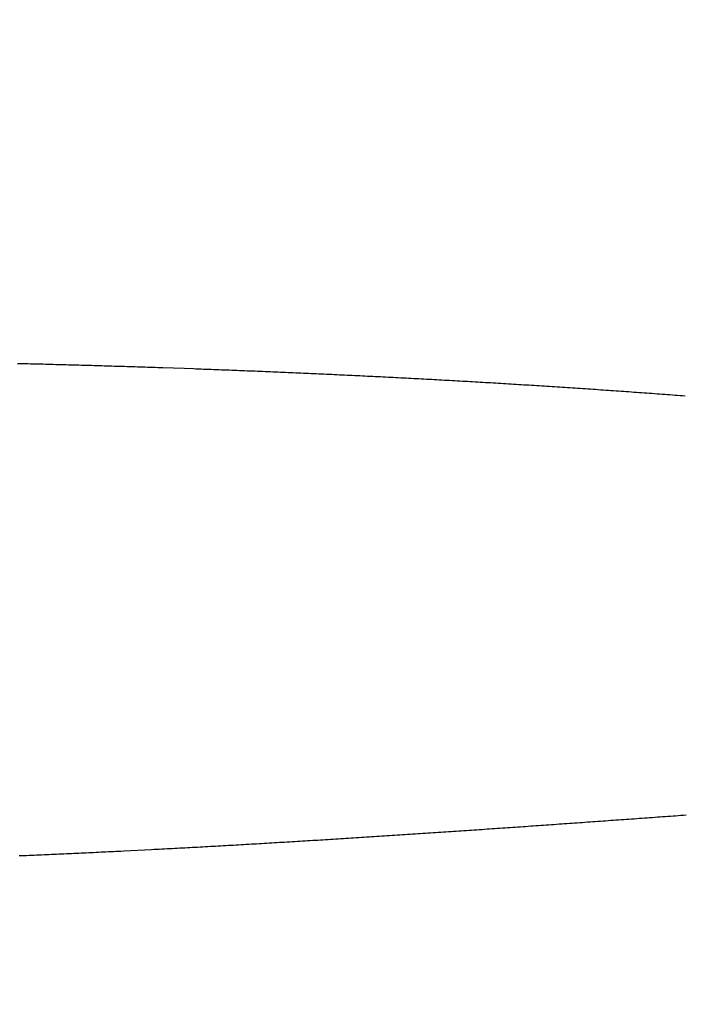
# Model space of a CAD drawing. Units: millimetres. Extents: x 4077 to 5277, y 779 to 2501.
# Drawn here: x 4798 to 4799, y 1667 to 1667 of the extents above; entities that cross this region are included whole.
import ezdxf

# ---------------------------------------------------------------- set-up
doc = ezdxf.new("R2010")
doc.units = ezdxf.units.MM
doc.linetypes.add('CENTER', pattern=[50.8, 31.75, -6.35, 6.35, -6.35])
doc.layers.add('中心線', color=2, linetype='CENTER', lineweight=5)
doc.layers.add('標註線', color=7, linetype='Continuous', lineweight=9)
doc.layers.add('繪圖線', color=7, linetype='Continuous')
doc.styles.get("Standard").update_dxf_attribs({"font": 'msjh.ttf', "height": 15})
doc.dimstyles.get("Standard").update_dxf_attribs({"dimtxt": 15, "dimasz": 5, "dimexe": 0, "dimexo": 5, "dimgap": 5, "dimtad": 0, "dimtih": 1, "dimtoh": 1, "dimdec": 1, "dimdsep": 46, "dimtxsty": 'Standard', "dimblk": 'OPEN30', "dimcen": 0.09, "dimclrt": 256, "dimadec": 0, "dimazin": 2, "dimtfac": 1, "dimtdec": 1, "dimtofl": 0, "dimtmove": 1, "dimatfit": 3, "dimldrblk": 'OPEN30', "dimfxl": 0, "dimtolj": 1, "dimtzin": 0, "dimlwe": 9, "dimarcsym": 0})

# ---------------------------------------------------------------- blocks, each defined once
blk = doc.blocks.new('_Open30')
at = {"color": 0, "linetype": 'ByBlock', "lineweight": -2}
for p, q in [((-1, 0.267949), (0, 0)), ((0, 0), (-1, -0.267949)), ((0, 0), (-1, 0))]:
    blk.add_line(p, q, dxfattribs=at)
blk = doc.blocks.new('*D43')
at = {"layer": 'Defpoints', "color": 0}
for p in [(4788.0393, 1668.45145), (5033.52504, 1538.92478), (5033.52504, 1527.93147)]:
    blk.add_point(p, dxfattribs=at)
at = {"layer": '標註線', "color": 0, "lineweight": 9}
for p, q in [((4788.0393, 1663.45145), (4788.0393, 1527.93147)), ((5033.52504, 1533.92478), (5033.52504, 1527.93147))]:
    blk.add_line(p, q, dxfattribs=at)
at = {"layer": '標註線', "color": 0, "lineweight": -2}
for p, q in [((4798.0393, 1527.93147), (4889.76054, 1527.93147)), ((5023.52504, 1527.93147), (4931.8038, 1527.93147))]:
    blk.add_line(p, q, dxfattribs=at)
at = {"layer": '標註線', "color": 0, "lineweight": -2, "xscale": 10, "yscale": 10, "zscale": 10, "rotation": 180}
blk.add_blockref('_Open30', (4788.0393, 1527.93147), dxfattribs=at)
at = {"layer": '標註線', "color": 0, "lineweight": -2, "xscale": 10, "yscale": 10, "zscale": 10}
blk.add_blockref('_Open30', (5033.52504, 1527.93147), dxfattribs=at)
at = {"layer": '標註線', "insert": (4910.78217, 1527.93147), "char_height": 15, "attachment_point": 5}
blk.add_mtext('\\A1;245', dxfattribs=at)
blk = doc.blocks.new('*D45')
at = {"layer": 'Defpoints', "color": 0}
for p in [(4788.0393, 1668.45145), (4695.49155, 1487.62916), (4939.62896, 1487.62916)]:
    blk.add_point(p, dxfattribs=at)
at = {"layer": '標註線', "color": 0, "lineweight": 9}
for p, q in [((4783.0393, 1668.45145), (4695.49155, 1668.45145)), ((4934.62896, 1487.62916), (4695.49155, 1487.62916))]:
    blk.add_line(p, q, dxfattribs=at)
at = {"layer": '標註線', "color": 0, "lineweight": -2}
for p, q in [((4695.49155, 1658.45145), (4695.49155, 1590.83565)), ((4695.49155, 1497.62916), (4695.49155, 1565.24495))]:
    blk.add_line(p, q, dxfattribs=at)
at = {"layer": '標註線', "color": 0, "lineweight": -2, "xscale": 10, "yscale": 10, "zscale": 10}
for p, rotation in [((4695.49155, 1668.45145), 90), ((4695.49155, 1487.62916), 270)]:
    blk.add_blockref('_Open30', p, dxfattribs=dict(at, rotation=rotation))
at = {"layer": '標註線', "insert": (4695.49155, 1578.0403), "char_height": 15, "attachment_point": 5}
blk.add_mtext('\\A1;180', dxfattribs=at)

msp = doc.modelspace()

# ---------------------------------------------------------------- linework, layer by layer
at = {"layer": '中心線'}
msp.add_arc((4912.55149, 1665.62916), 121, 0, 165, dxfattribs=at)
at = {"layer": '繪圖線', "color": 7, "linetype": 'Continuous'}
for p, q in [((4798.41843, 1667.32461), (4798.41747, 1667.32464)), ((4798.41938, 1667.32459), (4798.41843, 1667.32461)), ((4798.42034, 1667.32457), (4798.41938, 1667.32459)), ((4798.4213, 1667.32454), (4798.42034, 1667.32457)), ((4798.42226, 1667.32452), (4798.4213, 1667.32454)), ((4798.42321, 1667.32449), (4798.42226, 1667.32452)), ((4798.42417, 1667.32447), (4798.42321, 1667.32449)), ((4798.42513, 1667.32445), (4798.42417, 1667.32447)), ((4798.42609, 1667.32442), (4798.42513, 1667.32445)), ((4798.42704, 1667.3244), (4798.42609, 1667.32442)), ((4798.428, 1667.32437), (4798.42704, 1667.3244)), ((4798.42896, 1667.32435), (4798.428, 1667.32437)), ((4798.42992, 1667.32432), (4798.42896, 1667.32435)), ((4798.43087, 1667.3243), (4798.42992, 1667.32432)), ((4798.43183, 1667.32427), (4798.43087, 1667.3243)), ((4798.43279, 1667.32425), (4798.43183, 1667.32427)), ((4798.43375, 1667.32422), (4798.43279, 1667.32425)), ((4798.4347, 1667.32419), (4798.43375, 1667.32422)), ((4798.43566, 1667.32417), (4798.4347, 1667.32419)), ((4798.43662, 1667.32414), (4798.43566, 1667.32417)), ((4798.43757, 1667.32411), (4798.43662, 1667.32414)), ((4798.43853, 1667.32409), (4798.43757, 1667.32411)), ((4798.43949, 1667.32406), (4798.43853, 1667.32409)), ((4798.44045, 1667.32403), (4798.43949, 1667.32406)), ((4798.4414, 1667.32401), (4798.44045, 1667.32403)), ((4798.44236, 1667.32398), (4798.4414, 1667.32401)), ((4798.44332, 1667.32395), (4798.44236, 1667.32398)), ((4798.44428, 1667.32392), (4798.44332, 1667.32395)), ((4798.44523, 1667.3239), (4798.44428, 1667.32392)), ((4798.44619, 1667.32387), (4798.44523, 1667.3239)), ((4798.44715, 1667.32384), (4798.44619, 1667.32387)), ((4798.44811, 1667.32381), (4798.44715, 1667.32384)), ((4798.44906, 1667.32378), (4798.44811, 1667.32381)), ((4798.45002, 1667.32376), (4798.44906, 1667.32378)), ((4798.45098, 1667.32373), (4798.45002, 1667.32376)), ((4798.45194, 1667.3237), (4798.45098, 1667.32373)), ((4798.45289, 1667.32367), (4798.45194, 1667.3237)), ((4798.45385, 1667.32364), (4798.45289, 1667.32367)), ((4798.45481, 1667.32361), (4798.45385, 1667.32364)), ((4798.45576, 1667.32358), (4798.45481, 1667.32361)), ((4798.45672, 1667.32355), (4798.45576, 1667.32358)), ((4798.45768, 1667.32352), (4798.45672, 1667.32355)), ((4798.45864, 1667.32349), (4798.45768, 1667.32352)), ((4798.45959, 1667.32346), (4798.45864, 1667.32349)), ((4798.46055, 1667.32343), (4798.45959, 1667.32346)), ((4798.46151, 1667.3234), (4798.46055, 1667.32343)), ((4798.46247, 1667.32337), (4798.46151, 1667.3234)), ((4798.46342, 1667.32334), (4798.46247, 1667.32337)), ((4798.46438, 1667.32331), (4798.46342, 1667.32334)), ((4798.46534, 1667.32327), (4798.46438, 1667.32331)), ((4798.46629, 1667.32324), (4798.46534, 1667.32327)), ((4798.46725, 1667.32321), (4798.46629, 1667.32324)), ((4798.46821, 1667.32318), (4798.46725, 1667.32321)), ((4798.46917, 1667.32315), (4798.46821, 1667.32318)), ((4798.47012, 1667.32312), (4798.46917, 1667.32315)), ((4798.47108, 1667.32308), (4798.47012, 1667.32312)), ((4798.47204, 1667.32305), (4798.47108, 1667.32308)), ((4798.48006, 1667.32277), (4798.47204, 1667.32305)), ((4798.48352, 1667.32265), (4798.48006, 1667.32277)), ((4798.48448, 1667.32261), (4798.48352, 1667.32265)), ((4798.48544, 1667.32258), (4798.48448, 1667.32261)), ((4798.48639, 1667.32254), (4798.48544, 1667.32258)), ((4798.48735, 1667.32251), (4798.48639, 1667.32254)), ((4798.48831, 1667.32247), (4798.48735, 1667.32251)), ((4798.48926, 1667.32244), (4798.48831, 1667.32247)), ((4798.49022, 1667.3224), (4798.48926, 1667.32244)), ((4798.49118, 1667.32237), (4798.49022, 1667.3224)), ((4798.49213, 1667.32233), (4798.49118, 1667.32237)), ((4798.49309, 1667.32229), (4798.49213, 1667.32233)), ((4798.49405, 1667.32226), (4798.49309, 1667.32229)), ((4798.49501, 1667.32222), (4798.49405, 1667.32226)), ((4798.49597, 1667.32218), (4798.49501, 1667.32222)), ((4798.49693, 1667.32215), (4798.49597, 1667.32218)), ((4798.4979, 1667.32211), (4798.49693, 1667.32215)), ((4798.49886, 1667.32207), (4798.4979, 1667.32211)), ((4798.49982, 1667.32203), (4798.49886, 1667.32207)), ((4798.50079, 1667.322), (4798.49982, 1667.32203)), ((4798.50175, 1667.32196), (4798.50079, 1667.322)), ((4798.50271, 1667.32192), (4798.50175, 1667.32196)), ((4798.50368, 1667.32188), (4798.50271, 1667.32192)), ((4798.50464, 1667.32184), (4798.50368, 1667.32188)), ((4798.50561, 1667.3218), (4798.50464, 1667.32184)), ((4798.50657, 1667.32177), (4798.50561, 1667.3218)), ((4798.50754, 1667.32173), (4798.50657, 1667.32177)), ((4798.5085, 1667.32169), (4798.50754, 1667.32173)), ((4798.50946, 1667.32165), (4798.5085, 1667.32169)), ((4798.51043, 1667.32161), (4798.50946, 1667.32165)), ((4798.51139, 1667.32157), (4798.51043, 1667.32161)), ((4798.51235, 1667.32153), (4798.51139, 1667.32157)), ((4798.51332, 1667.32149), (4798.51235, 1667.32153)), ((4798.51428, 1667.32145), (4798.51332, 1667.32149)), ((4798.51524, 1667.32141), (4798.51428, 1667.32145)), ((4798.51621, 1667.32137), (4798.51524, 1667.32141)), ((4798.51717, 1667.32133), (4798.51621, 1667.32137)), ((4798.51813, 1667.32129), (4798.51717, 1667.32133)), ((4798.5191, 1667.32124), (4798.51813, 1667.32129)), ((4798.52006, 1667.3212), (4798.5191, 1667.32124)), ((4798.52102, 1667.32116), (4798.52006, 1667.3212)), ((4798.52198, 1667.32112), (4798.52102, 1667.32116)), ((4798.52295, 1667.32108), (4798.52198, 1667.32112)), ((4798.52391, 1667.32104), (4798.52295, 1667.32108)), ((4798.52487, 1667.32099), (4798.52391, 1667.32104)), ((4798.52584, 1667.32095), (4798.52487, 1667.32099)), ((4798.5268, 1667.32091), (4798.52584, 1667.32095)), ((4798.52776, 1667.32087), (4798.5268, 1667.32091)), ((4798.52873, 1667.32082), (4798.52776, 1667.32087)), ((4798.52969, 1667.32078), (4798.52873, 1667.32082)), ((4798.53065, 1667.32074), (4798.52969, 1667.32078)), ((4798.53162, 1667.32069), (4798.53065, 1667.32074)), ((4798.53258, 1667.32065), (4798.53162, 1667.32069)), ((4798.53354, 1667.3206), (4798.53258, 1667.32065)), ((4798.53451, 1667.32056), (4798.53354, 1667.3206)), ((4798.53547, 1667.32052), (4798.53451, 1667.32056)), ((4798.53643, 1667.32047), (4798.53547, 1667.32052)), ((4798.5374, 1667.32043), (4798.53643, 1667.32047)), ((4798.53836, 1667.32038), (4798.5374, 1667.32043)), ((4798.53932, 1667.32034), (4798.53836, 1667.32038)), ((4798.54029, 1667.32029), (4798.53932, 1667.32034)), ((4798.54125, 1667.32025), (4798.54029, 1667.32029)), ((4798.54221, 1667.3202), (4798.54125, 1667.32025)), ((4798.54318, 1667.32015), (4798.54221, 1667.3202)), ((4798.54414, 1667.32011), (4798.54318, 1667.32015)), ((4798.5451, 1667.32006), (4798.54414, 1667.32011)), ((4798.54607, 1667.32002), (4798.5451, 1667.32006)), ((4798.54703, 1667.31997), (4798.54607, 1667.32002)), ((4798.54799, 1667.31992), (4798.54703, 1667.31997)), ((4798.54896, 1667.31988), (4798.54799, 1667.31992)), ((4798.54992, 1667.31983), (4798.54896, 1667.31988)), ((4798.55088, 1667.31978), (4798.54992, 1667.31983)), ((4798.55185, 1667.31973), (4798.55088, 1667.31978)), ((4798.55281, 1667.31969), (4798.55185, 1667.31973)), ((4798.55377, 1667.31964), (4798.55281, 1667.31969)), ((4798.55473, 1667.31959), (4798.55377, 1667.31964)), ((4798.5557, 1667.31954), (4798.55473, 1667.31959)), ((4798.55666, 1667.31949), (4798.5557, 1667.31954)), ((4798.55762, 1667.31944), (4798.55666, 1667.31949)), ((4798.55859, 1667.3194), (4798.55762, 1667.31944)), ((4798.55955, 1667.31935), (4798.55859, 1667.3194)), ((4798.56051, 1667.3193), (4798.55955, 1667.31935)), ((4798.56148, 1667.31925), (4798.56051, 1667.3193)), ((4798.56244, 1667.3192), (4798.56148, 1667.31925)), ((4798.5634, 1667.31915), (4798.56244, 1667.3192)), ((4798.56437, 1667.3191), (4798.5634, 1667.31915)), ((4798.56533, 1667.31905), (4798.56437, 1667.3191)), ((4798.56629, 1667.319), (4798.56533, 1667.31905)), ((4798.56725, 1667.31895), (4798.56629, 1667.319)), ((4798.56822, 1667.3189), (4798.56725, 1667.31895)), ((4798.56918, 1667.31884), (4798.56822, 1667.3189)), ((4798.57014, 1667.31879), (4798.56918, 1667.31884)), ((4798.57111, 1667.31874), (4798.57014, 1667.31879)), ((4798.57207, 1667.31869), (4798.57111, 1667.31874)), ((4798.57303, 1667.31864), (4798.57207, 1667.31869)), ((4798.57399, 1667.31859), (4798.57303, 1667.31864)), ((4798.57496, 1667.31853), (4798.57399, 1667.31859)), ((4798.57592, 1667.31848), (4798.57496, 1667.31853)), ((4798.57688, 1667.31843), (4798.57592, 1667.31848)), ((4798.57785, 1667.31837), (4798.57688, 1667.31843)), ((4798.57881, 1667.31832), (4798.57785, 1667.31837)), ((4798.57977, 1667.31827), (4798.57881, 1667.31832)), ((4798.58073, 1667.31822), (4798.57977, 1667.31827)), ((4798.5817, 1667.31816), (4798.58073, 1667.31822)), ((4798.58266, 1667.31811), (4798.5817, 1667.31816)), ((4798.58362, 1667.31805), (4798.58266, 1667.31811)), ((4798.58459, 1667.318), (4798.58362, 1667.31805)), ((4798.58555, 1667.31794), (4798.58459, 1667.318)), ((4798.58651, 1667.31789), (4798.58555, 1667.31794)), ((4798.58747, 1667.31783), (4798.58651, 1667.31789)), ((4798.58844, 1667.31778), (4798.58747, 1667.31783)), ((4798.5894, 1667.31772), (4798.58844, 1667.31778)), ((4798.59036, 1667.31767), (4798.5894, 1667.31772)), ((4798.59133, 1667.31761), (4798.59036, 1667.31767)), ((4798.59229, 1667.31756), (4798.59133, 1667.31761)), ((4798.59325, 1667.3175), (4798.59229, 1667.31756)), ((4798.59421, 1667.31744), (4798.59325, 1667.3175)), ((4798.59518, 1667.31739), (4798.59421, 1667.31744)), ((4798.59614, 1667.31733), (4798.59518, 1667.31739)), ((4798.5971, 1667.31727), (4798.59614, 1667.31733)), ((4798.59806, 1667.31722), (4798.5971, 1667.31727)), ((4798.59903, 1667.31716), (4798.59806, 1667.31722)), ((4798.59999, 1667.3171), (4798.59903, 1667.31716)), ((4798.60095, 1667.31704), (4798.59999, 1667.3171)), ((4798.60191, 1667.31698), (4798.60095, 1667.31704)), ((4798.60288, 1667.31693), (4798.60191, 1667.31698)), ((4798.60384, 1667.31687), (4798.60288, 1667.31693)), ((4798.6048, 1667.31681), (4798.60384, 1667.31687)), ((4798.60576, 1667.31675), (4798.6048, 1667.31681)), ((4798.60673, 1667.31669), (4798.60576, 1667.31675)), ((4798.60769, 1667.31663), (4798.60673, 1667.31669)), ((4798.60865, 1667.31657), (4798.60769, 1667.31663)), ((4798.60961, 1667.31651), (4798.60865, 1667.31657)), ((4798.61058, 1667.31645), (4798.60961, 1667.31651)), ((4798.61154, 1667.31639), (4798.61058, 1667.31645)), ((4798.6125, 1667.31633), (4798.61154, 1667.31639)), ((4798.61346, 1667.31627), (4798.6125, 1667.31633)), ((4798.61443, 1667.31621), (4798.61346, 1667.31627)), ((4798.61539, 1667.31615), (4798.61443, 1667.31621)), ((4798.61635, 1667.31609), (4798.61539, 1667.31615)), ((4798.61731, 1667.31603), (4798.61635, 1667.31609)), ((4798.61828, 1667.31596), (4798.61731, 1667.31603)), ((4798.61924, 1667.3159), (4798.61828, 1667.31596)), ((4798.6202, 1667.31584), (4798.61924, 1667.3159)), ((4798.62116, 1667.31578), (4798.6202, 1667.31584)), ((4798.62213, 1667.31572), (4798.62116, 1667.31578)), ((4798.62309, 1667.31565), (4798.62213, 1667.31572)), ((4798.62405, 1667.31559), (4798.62309, 1667.31565)), ((4798.62501, 1667.31553), (4798.62405, 1667.31559)), ((4798.62597, 1667.31546), (4798.62501, 1667.31553)), ((4798.62694, 1667.3154), (4798.62597, 1667.31546)), ((4798.6279, 1667.31533), (4798.62694, 1667.3154)), ((4798.62886, 1667.31527), (4798.6279, 1667.31533)), ((4798.62982, 1667.31521), (4798.62886, 1667.31527)), ((4798.63078, 1667.31514), (4798.62982, 1667.31521)), ((4798.63175, 1667.31508), (4798.63078, 1667.31514)), ((4798.63271, 1667.31501), (4798.63175, 1667.31508)), ((4798.63367, 1667.31495), (4798.63271, 1667.31501)), ((4798.63463, 1667.31488), (4798.63367, 1667.31495)), ((4798.63559, 1667.31482), (4798.63463, 1667.31488)), ((4798.63656, 1667.31475), (4798.63559, 1667.31482)), ((4798.63752, 1667.31468), (4798.63656, 1667.31475)), ((4798.63848, 1667.31462), (4798.63752, 1667.31468)), ((4798.63944, 1667.31455), (4798.63848, 1667.31462)), ((4798.6404, 1667.31448), (4798.63944, 1667.31455)), ((4798.64137, 1667.31442), (4798.6404, 1667.31448)), ((4798.64233, 1667.31435), (4798.64137, 1667.31442)), ((4798.64329, 1667.31428), (4798.64233, 1667.31435)), ((4798.64425, 1667.31421), (4798.64329, 1667.31428)), ((4798.64521, 1667.31415), (4798.64425, 1667.31421)), ((4798.64618, 1667.31408), (4798.64521, 1667.31415)), ((4798.64714, 1667.31401), (4798.64618, 1667.31408)), ((4798.6481, 1667.31394), (4798.64714, 1667.31401)), ((4798.64906, 1667.31387), (4798.6481, 1667.31394)), ((4798.65002, 1667.3138), (4798.64906, 1667.31387)), ((4798.65098, 1667.31373), (4798.65002, 1667.3138)), ((4798.65195, 1667.31366), (4798.65098, 1667.31373)), ((4798.65291, 1667.31359), (4798.65195, 1667.31366)), ((4798.65387, 1667.31352), (4798.65291, 1667.31359)), ((4798.65483, 1667.31345), (4798.65387, 1667.31352)), ((4798.65579, 1667.31338), (4798.65483, 1667.31345)), ((4798.65675, 1667.31331), (4798.65579, 1667.31338)), ((4798.65772, 1667.31324), (4798.65675, 1667.31331)), ((4798.65868, 1667.31317), (4798.65772, 1667.31324)), ((4798.65964, 1667.3131), (4798.65868, 1667.31317)), ((4798.6606, 1667.31303), (4798.65964, 1667.3131)), ((4798.66156, 1667.31295), (4798.6606, 1667.31303)), ((4798.66252, 1667.31288), (4798.66156, 1667.31295)), ((4798.66349, 1667.31281), (4798.66252, 1667.31288)), ((4798.66445, 1667.31274), (4798.66349, 1667.31281)), ((4798.66541, 1667.31266), (4798.66445, 1667.31274)), ((4798.66637, 1667.31259), (4798.66541, 1667.31266)), ((4798.66733, 1667.31252), (4798.66637, 1667.31259)), ((4798.66829, 1667.31244), (4798.66733, 1667.31252)), ((4798.63355, 1667.15257), (4798.63452, 1667.15264)), ((4798.63452, 1667.15264), (4798.63549, 1667.15271)), ((4798.63549, 1667.15271), (4798.63646, 1667.15278)), ((4798.63646, 1667.15278), (4798.63744, 1667.15285)), ((4798.63744, 1667.15285), (4798.63841, 1667.15292)), ((4798.63841, 1667.15292), (4798.63938, 1667.15299)), ((4798.63938, 1667.15299), (4798.64035, 1667.15306)), ((4798.64035, 1667.15306), (4798.64133, 1667.15313)), ((4798.64133, 1667.15313), (4798.6423, 1667.1532)), ((4798.6423, 1667.1532), (4798.64327, 1667.15327)), ((4798.64327, 1667.15327), (4798.64425, 1667.15334)), ((4798.64425, 1667.15334), (4798.64522, 1667.1534)), ((4798.64522, 1667.1534), (4798.64619, 1667.15347)), ((4798.64619, 1667.15347), (4798.64717, 1667.15354)), ((4798.64717, 1667.15354), (4798.64814, 1667.15361)), ((4798.64814, 1667.15361), (4798.64912, 1667.15368)), ((4798.64912, 1667.15368), (4798.65009, 1667.15375)), ((4798.65009, 1667.15375), (4798.65107, 1667.15382)), ((4798.65107, 1667.15382), (4798.65204, 1667.15389)), ((4798.65204, 1667.15389), (4798.65301, 1667.15396)), ((4798.65301, 1667.15396), (4798.65399, 1667.15403)), ((4798.65399, 1667.15403), (4798.65496, 1667.1541)), ((4798.65496, 1667.1541), (4798.65594, 1667.15417)), ((4798.65594, 1667.15417), (4798.65692, 1667.15424)), ((4798.65692, 1667.15424), (4798.65789, 1667.15431)), ((4798.65789, 1667.15431), (4798.65887, 1667.15438)), ((4798.65887, 1667.15438), (4798.65984, 1667.15445)), ((4798.65984, 1667.15445), (4798.66082, 1667.15452)), ((4798.66082, 1667.15452), (4798.6618, 1667.15459)), ((4798.6618, 1667.15459), (4798.66277, 1667.15466)), ((4798.66277, 1667.15466), (4798.66375, 1667.15473)), ((4798.66375, 1667.15473), (4798.66473, 1667.1548)), ((4798.66473, 1667.1548), (4798.66571, 1667.15487)), ((4798.66571, 1667.15487), (4798.66669, 1667.15494)), ((4798.66669, 1667.15494), (4798.66766, 1667.15502)), ((4798.66766, 1667.15502), (4798.66864, 1667.15509)), ((4798.58033, 1667.14889), (4798.58129, 1667.14895)), ((4798.58129, 1667.14895), (4798.58225, 1667.14902)), ((4798.58225, 1667.14902), (4798.58322, 1667.14908)), ((4798.58322, 1667.14908), (4798.58418, 1667.14915)), ((4798.58418, 1667.14915), (4798.58515, 1667.14921)), ((4798.58515, 1667.14921), (4798.58611, 1667.14928)), ((4798.58611, 1667.14928), (4798.58708, 1667.14934)), ((4798.58708, 1667.14934), (4798.58804, 1667.14941)), ((4798.58804, 1667.14941), (4798.58901, 1667.14948)), ((4798.58901, 1667.14948), (4798.58998, 1667.14954)), ((4798.58998, 1667.14954), (4798.59094, 1667.14961)), ((4798.59094, 1667.14961), (4798.59191, 1667.14967)), ((4798.59191, 1667.14967), (4798.59287, 1667.14974)), ((4798.59287, 1667.14974), (4798.59384, 1667.1498)), ((4798.59384, 1667.1498), (4798.5948, 1667.14987)), ((4798.5948, 1667.14987), (4798.59577, 1667.14994)), ((4798.59577, 1667.14994), (4798.59674, 1667.15)), ((4798.59674, 1667.15), (4798.5977, 1667.15007)), ((4798.5977, 1667.15007), (4798.59867, 1667.15014)), ((4798.59867, 1667.15014), (4798.59964, 1667.1502)), ((4798.59964, 1667.1502), (4798.6006, 1667.15027)), ((4798.6006, 1667.15027), (4798.60157, 1667.15034)), ((4798.60157, 1667.15034), (4798.60254, 1667.1504)), ((4798.60254, 1667.1504), (4798.6035, 1667.15047)), ((4798.6035, 1667.15047), (4798.60447, 1667.15054)), ((4798.60447, 1667.15054), (4798.60544, 1667.1506)), ((4798.60544, 1667.1506), (4798.60641, 1667.15067)), ((4798.60641, 1667.15067), (4798.60737, 1667.15074)), ((4798.60737, 1667.15074), (4798.60834, 1667.1508)), ((4798.60834, 1667.1508), (4798.60931, 1667.15087)), ((4798.60931, 1667.15087), (4798.61028, 1667.15094)), ((4798.61028, 1667.15094), (4798.61124, 1667.15101)), ((4798.61124, 1667.15101), (4798.61221, 1667.15107)), ((4798.61221, 1667.15107), (4798.61318, 1667.15114)), ((4798.61318, 1667.15114), (4798.61415, 1667.15121)), ((4798.61415, 1667.15121), (4798.61512, 1667.15128)), ((4798.61512, 1667.15128), (4798.61609, 1667.15134)), ((4798.61609, 1667.15134), (4798.61706, 1667.15141)), ((4798.61706, 1667.15141), (4798.61802, 1667.15148)), ((4798.61802, 1667.15148), (4798.61899, 1667.15155)), ((4798.61899, 1667.15155), (4798.61996, 1667.15162)), ((4798.61996, 1667.15162), (4798.62093, 1667.15168)), ((4798.62093, 1667.15168), (4798.6219, 1667.15175)), ((4798.6219, 1667.15175), (4798.62287, 1667.15182)), ((4798.62287, 1667.15182), (4798.62384, 1667.15189)), ((4798.62384, 1667.15189), (4798.62481, 1667.15196)), ((4798.62481, 1667.15196), (4798.62578, 1667.15203)), ((4798.62578, 1667.15203), (4798.62675, 1667.15209)), ((4798.62675, 1667.15209), (4798.62772, 1667.15216)), ((4798.62772, 1667.15216), (4798.62869, 1667.15223)), ((4798.62869, 1667.15223), (4798.62966, 1667.1523)), ((4798.62966, 1667.1523), (4798.63064, 1667.15237)), ((4798.63064, 1667.15237), (4798.63161, 1667.15244)), ((4798.63161, 1667.15244), (4798.63258, 1667.15251)), ((4798.63258, 1667.15251), (4798.63355, 1667.15257)), ((4798.52259, 1667.14519), (4798.52355, 1667.14525)), ((4798.52355, 1667.14525), (4798.52451, 1667.14531)), ((4798.52451, 1667.14531), (4798.52547, 1667.14536)), ((4798.52547, 1667.14536), (4798.52643, 1667.14542)), ((4798.52643, 1667.14542), (4798.52739, 1667.14548)), ((4798.52739, 1667.14548), (4798.52835, 1667.14554)), ((4798.52835, 1667.14554), (4798.52931, 1667.1456)), ((4798.52931, 1667.1456), (4798.53027, 1667.14566)), ((4798.53027, 1667.14566), (4798.53123, 1667.14572)), ((4798.53123, 1667.14572), (4798.5322, 1667.14578)), ((4798.5322, 1667.14578), (4798.53316, 1667.14584)), ((4798.53316, 1667.14584), (4798.53412, 1667.1459)), ((4798.53412, 1667.1459), (4798.53508, 1667.14596)), ((4798.53508, 1667.14596), (4798.53604, 1667.14602)), ((4798.53604, 1667.14602), (4798.537, 1667.14608)), ((4798.537, 1667.14608), (4798.53796, 1667.14614)), ((4798.53796, 1667.14614), (4798.53893, 1667.1462)), ((4798.53893, 1667.1462), (4798.53989, 1667.14626)), ((4798.53989, 1667.14626), (4798.54085, 1667.14632)), ((4798.54085, 1667.14632), (4798.54181, 1667.14638)), ((4798.54181, 1667.14638), (4798.54277, 1667.14644)), ((4798.54277, 1667.14644), (4798.54373, 1667.1465)), ((4798.54373, 1667.1465), (4798.5447, 1667.14656)), ((4798.5447, 1667.14656), (4798.54566, 1667.14662)), ((4798.54566, 1667.14662), (4798.54662, 1667.14668)), ((4798.54662, 1667.14668), (4798.54758, 1667.14674)), ((4798.54758, 1667.14674), (4798.54854, 1667.1468)), ((4798.54854, 1667.1468), (4798.5495, 1667.14687)), ((4798.5495, 1667.14687), (4798.55047, 1667.14693)), ((4798.55047, 1667.14693), (4798.55143, 1667.14699)), ((4798.55143, 1667.14699), (4798.55239, 1667.14705)), ((4798.55239, 1667.14705), (4798.55335, 1667.14711)), ((4798.55335, 1667.14711), (4798.55432, 1667.14717)), ((4798.55432, 1667.14717), (4798.55528, 1667.14724)), ((4798.55528, 1667.14724), (4798.55624, 1667.1473)), ((4798.55624, 1667.1473), (4798.5572, 1667.14736)), ((4798.5572, 1667.14736), (4798.55817, 1667.14742)), ((4798.55817, 1667.14742), (4798.55913, 1667.14749)), ((4798.55913, 1667.14749), (4798.56009, 1667.14755)), ((4798.56009, 1667.14755), (4798.56105, 1667.14761)), ((4798.56105, 1667.14761), (4798.56202, 1667.14767)), ((4798.56202, 1667.14767), (4798.56298, 1667.14774)), ((4798.56298, 1667.14774), (4798.56394, 1667.1478)), ((4798.56394, 1667.1478), (4798.56491, 1667.14786)), ((4798.56491, 1667.14786), (4798.56587, 1667.14793)), ((4798.56587, 1667.14793), (4798.56683, 1667.14799)), ((4798.56683, 1667.14799), (4798.5678, 1667.14805)), ((4798.5678, 1667.14805), (4798.56876, 1667.14812)), ((4798.56876, 1667.14812), (4798.56972, 1667.14818)), ((4798.56972, 1667.14818), (4798.57069, 1667.14825)), ((4798.57069, 1667.14825), (4798.57165, 1667.14831)), ((4798.57165, 1667.14831), (4798.57261, 1667.14837)), ((4798.57261, 1667.14837), (4798.57358, 1667.14844)), ((4798.57358, 1667.14844), (4798.57454, 1667.1485)), ((4798.57454, 1667.1485), (4798.5755, 1667.14857)), ((4798.5755, 1667.14857), (4798.57647, 1667.14863)), ((4798.57647, 1667.14863), (4798.57743, 1667.14869)), ((4798.57743, 1667.14869), (4798.5784, 1667.14876)), ((4798.5784, 1667.14876), (4798.57936, 1667.14882)), ((4798.57936, 1667.14882), (4798.58033, 1667.14889)), ((4798.45627, 1667.14153), (4798.45741, 1667.14159)), ((4798.45741, 1667.14159), (4798.46781, 1667.14211)), ((4798.46781, 1667.14211), (4798.46877, 1667.14216)), ((4798.46877, 1667.14216), (4798.46974, 1667.14221)), ((4798.46974, 1667.14221), (4798.4707, 1667.14226)), ((4798.4707, 1667.14226), (4798.47166, 1667.14231)), ((4798.47166, 1667.14231), (4798.47263, 1667.14236)), ((4798.47263, 1667.14236), (4798.47359, 1667.14241)), ((4798.47359, 1667.14241), (4798.47455, 1667.14246)), ((4798.47455, 1667.14246), (4798.47551, 1667.14251)), ((4798.47551, 1667.14251), (4798.47647, 1667.14256)), ((4798.47647, 1667.14256), (4798.47743, 1667.14262)), ((4798.47743, 1667.14262), (4798.47839, 1667.14267)), ((4798.47839, 1667.14267), (4798.47935, 1667.14272)), ((4798.47935, 1667.14272), (4798.48031, 1667.14277)), ((4798.48031, 1667.14277), (4798.48127, 1667.14282)), ((4798.48127, 1667.14282), (4798.48223, 1667.14287)), ((4798.48223, 1667.14287), (4798.48319, 1667.14293)), ((4798.48319, 1667.14293), (4798.48415, 1667.14298)), ((4798.48415, 1667.14298), (4798.48511, 1667.14303)), ((4798.48511, 1667.14303), (4798.48607, 1667.14308)), ((4798.48607, 1667.14308), (4798.48703, 1667.14314)), ((4798.48703, 1667.14314), (4798.48799, 1667.14319)), ((4798.48799, 1667.14319), (4798.48896, 1667.14324)), ((4798.48896, 1667.14324), (4798.48992, 1667.14329)), ((4798.48992, 1667.14329), (4798.49088, 1667.14335)), ((4798.49088, 1667.14335), (4798.49184, 1667.1434)), ((4798.49184, 1667.1434), (4798.4928, 1667.14345)), ((4798.4928, 1667.14345), (4798.49376, 1667.14351)), ((4798.49376, 1667.14351), (4798.49472, 1667.14356)), ((4798.49472, 1667.14356), (4798.49568, 1667.14362)), ((4798.49568, 1667.14362), (4798.49664, 1667.14367)), ((4798.49664, 1667.14367), (4798.4976, 1667.14373)), ((4798.4976, 1667.14373), (4798.49857, 1667.14378)), ((4798.49857, 1667.14378), (4798.49953, 1667.14383)), ((4798.49953, 1667.14383), (4798.50049, 1667.14389)), ((4798.50049, 1667.14389), (4798.50145, 1667.14394)), ((4798.50145, 1667.14394), (4798.50241, 1667.144)), ((4798.50241, 1667.144), (4798.50337, 1667.14405)), ((4798.50337, 1667.14405), (4798.50433, 1667.14411)), ((4798.50433, 1667.14411), (4798.50529, 1667.14417)), ((4798.50529, 1667.14417), (4798.50625, 1667.14422)), ((4798.50625, 1667.14422), (4798.50721, 1667.14428)), ((4798.50721, 1667.14428), (4798.50817, 1667.14433)), ((4798.50817, 1667.14433), (4798.50913, 1667.14439)), ((4798.50913, 1667.14439), (4798.51009, 1667.14445)), ((4798.51009, 1667.14445), (4798.51105, 1667.1445)), ((4798.51105, 1667.1445), (4798.51202, 1667.14456)), ((4798.51202, 1667.14456), (4798.51298, 1667.14461)), ((4798.51298, 1667.14461), (4798.51394, 1667.14467)), ((4798.51394, 1667.14467), (4798.5149, 1667.14473)), ((4798.5149, 1667.14473), (4798.51586, 1667.14479)), ((4798.51586, 1667.14479), (4798.51682, 1667.14484)), ((4798.51682, 1667.14484), (4798.51778, 1667.1449)), ((4798.51778, 1667.1449), (4798.51874, 1667.14496)), ((4798.51874, 1667.14496), (4798.5197, 1667.14502)), ((4798.5197, 1667.14502), (4798.52066, 1667.14507)), ((4798.52066, 1667.14507), (4798.52162, 1667.14513)), ((4798.52162, 1667.14513), (4798.52259, 1667.14519)), ((4798.41804, 1667.13978), (4798.41897, 1667.13982)), ((4798.41897, 1667.13982), (4798.41991, 1667.13986)), ((4798.41991, 1667.13986), (4798.42084, 1667.1399)), ((4798.42084, 1667.1399), (4798.42177, 1667.13994)), ((4798.42177, 1667.13994), (4798.42271, 1667.13998)), ((4798.42271, 1667.13998), (4798.42364, 1667.14002)), ((4798.42364, 1667.14002), (4798.42457, 1667.14006)), ((4798.42457, 1667.14006), (4798.4255, 1667.1401)), ((4798.4255, 1667.1401), (4798.42644, 1667.14014)), ((4798.42644, 1667.14014), (4798.42737, 1667.14019)), ((4798.42737, 1667.14019), (4798.4283, 1667.14023)), ((4798.4283, 1667.14023), (4798.42923, 1667.14027)), ((4798.42923, 1667.14027), (4798.43017, 1667.14031)), ((4798.43017, 1667.14031), (4798.4311, 1667.14035)), ((4798.4311, 1667.14035), (4798.43203, 1667.14039)), ((4798.43203, 1667.14039), (4798.43297, 1667.14043)), ((4798.43297, 1667.14043), (4798.4339, 1667.14048)), ((4798.4339, 1667.14048), (4798.43483, 1667.14052)), ((4798.43483, 1667.14052), (4798.43577, 1667.14056)), ((4798.43577, 1667.14056), (4798.4367, 1667.1406)), ((4798.4367, 1667.1406), (4798.43764, 1667.14065)), ((4798.43764, 1667.14065), (4798.43857, 1667.14069)), ((4798.43857, 1667.14069), (4798.4395, 1667.14073)), ((4798.4395, 1667.14073), (4798.44043, 1667.14077)), ((4798.44043, 1667.14077), (4798.44137, 1667.14082)), ((4798.44137, 1667.14082), (4798.4423, 1667.14086)), ((4798.4423, 1667.14086), (4798.44323, 1667.1409)), ((4798.44323, 1667.1409), (4798.44416, 1667.14095)), ((4798.44416, 1667.14095), (4798.44509, 1667.14099)), ((4798.44509, 1667.14099), (4798.44601, 1667.14103)), ((4798.44601, 1667.14103), (4798.44694, 1667.14108)), ((4798.44694, 1667.14108), (4798.44787, 1667.14112)), ((4798.44787, 1667.14112), (4798.44879, 1667.14117)), ((4798.44879, 1667.14117), (4798.44972, 1667.14121)), ((4798.44972, 1667.14121), (4798.45065, 1667.14126)), ((4798.45065, 1667.14126), (4798.45158, 1667.1413)), ((4798.45158, 1667.1413), (4798.45251, 1667.14135)), ((4798.45251, 1667.14135), (4798.45344, 1667.14139)), ((4798.45344, 1667.14139), (4798.45438, 1667.14144)), ((4798.45438, 1667.14144), (4798.45532, 1667.14148)), ((4798.45532, 1667.14148), (4798.45627, 1667.14153))]:
    msp.add_line(p, q, dxfattribs=at)

# ---------------------------------------------------------------- dimensions: what is measured, and where the dimension line sits
at = {"layer": '標註線'}
dim = msp.add_linear_dim(base=(4695.49155, 1487.62916), p1=(4788.0393, 1668.45145), p2=(4939.62896, 1487.62916), angle=90, text='180', dimstyle='Standard', override={"dimasz": 10, "dimfxl": 1.25}, dxfattribs=at)
dim.commit()
dim.dimension.update_dxf_attribs({"geometry": '*D45', "text_midpoint": (4695.49155, 1578.0403)})
dim = msp.add_linear_dim(base=(5033.52504, 1527.93147), p1=(4788.0393, 1668.45145), p2=(5033.52504, 1538.92478), text='245', dimstyle='Standard', override={"dimasz": 10, "dimfxl": 1.25}, dxfattribs=at)
dim.commit()
dim.dimension.update_dxf_attribs({"geometry": '*D43', "text_midpoint": (4910.78217, 1527.93147)})

doc.saveas('drawing.dxf')
